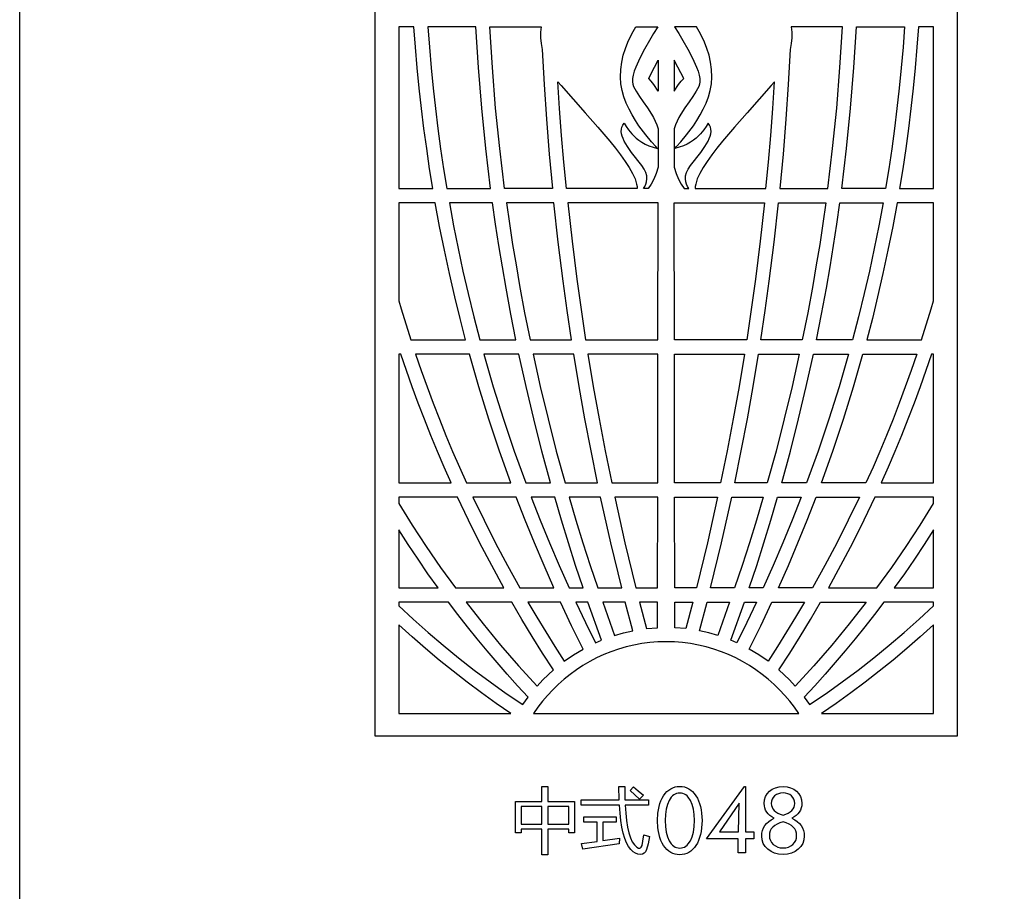
# Model space of a CAD drawing. Extents: x -3 to 213, y 3 to 294.
# Drawn here: x -3 to 33, y 151 to 183 of the extents above; entities that cross this region are included whole.
import ezdxf

# ---------------------------------------------------------------- set-up
doc = ezdxf.new("R2010")
doc.units = 0
doc.layers.add('LAYER_1', color=18, linetype='CONTINUOUS')

msp = doc.modelspace()

# ---------------------------------------------------------------- linework, layer by layer
at = {"layer": 'LAYER_1'}
for points in [[(-3, 294), (213, 294), (213, 3), (-3, 3)], [(10, 217), (31.265, 217), (31.265, 157), (10, 157)], [(10.857, 177.019), (12.103, 177.019), (11.985, 177.748), (11.877, 178.481), (11.777, 179.216), (11.686, 179.954), (11.604, 180.695), (11.531, 181.439), (11.467, 182.185), (11.412, 182.934), (10.857, 182.934)], [(13.678, 182.934), (11.92, 182.934), (11.975, 182.185), (12.039, 181.438), (12.113, 180.694), (12.195, 179.953), (12.287, 179.215), (12.388, 178.48), (12.497, 177.748), (12.616, 177.019), (14.216, 177.019), (14.04, 178.485), (13.891, 179.96), (13.771, 181.443)], [(16.059, 182.934), (16.042, 182.74), (16.043, 182.537), (16.064, 182.326), (16.105, 182.108), (16.174, 180.83), (16.259, 179.555), (16.36, 178.285), (16.476, 177.019), (14.726, 177.019), (14.549, 178.484), (14.399, 179.959), (14.278, 181.443), (14.185, 182.934)], [(19.802, 177.019), (19.851, 177.095), (19.891, 177.18), (19.918, 177.273), (19.929, 177.375), (19.921, 177.485), (19.888, 177.603), (19.828, 177.729), (19.738, 177.861), (19.367, 178.339), (19.217, 178.554), (19.1, 178.753), (19.056, 178.848), (19.023, 178.939), (19.001, 179.026), (18.992, 179.11), (18.997, 179.191), (19.016, 179.269), (19.05, 179.344), (19.1, 179.417), (19.167, 179.296), (19.25, 179.171), (19.372, 179.023), (19.448, 178.945), (19.535, 178.867), (19.633, 178.79), (19.744, 178.716), (19.867, 178.647), (20.003, 178.585), (20.152, 178.532), (20.315, 178.49), (20.253, 178.556), (20.099, 178.727), (19.883, 178.986), (19.637, 179.319), (19.511, 179.508), (19.39, 179.711), (19.276, 179.924), (19.174, 180.146), (19.088, 180.376), (19.02, 180.61), (18.976, 180.849), (18.958, 181.088), (18.97, 181.37), (19.007, 181.64), (19.065, 181.898), (19.141, 182.141), (19.229, 182.369), (19.325, 182.578), (19.424, 182.767), (19.523, 182.934), (20.328, 182.934), (20.332, 182.929), (20.174, 182.684), (20.017, 182.429), (19.84, 182.123), (19.666, 181.793), (19.518, 181.465), (19.462, 181.311), (19.421, 181.168), (19.399, 181.039), (19.397, 180.928), (19.413, 180.843), (19.442, 180.757), (19.531, 180.579), (19.654, 180.391), (19.797, 180.19), (19.95, 179.974), (20.099, 179.74), (20.168, 179.615), (20.233, 179.484), (20.29, 179.347), (20.339, 179.204), (20.337, 177.802), (20.265, 177.57), (20.177, 177.366), (20.08, 177.184), (19.975, 177.019)], [(21.463, 177.019), (21.414, 177.095), (21.374, 177.18), (21.346, 177.273), (21.335, 177.375), (21.344, 177.485), (21.377, 177.603), (21.436, 177.729), (21.527, 177.861), (21.898, 178.339), (22.048, 178.554), (22.165, 178.753), (22.209, 178.848), (22.242, 178.939), (22.263, 179.026), (22.272, 179.11), (22.268, 179.191), (22.249, 179.269), (22.215, 179.344), (22.165, 179.417), (22.097, 179.296), (22.014, 179.171), (21.893, 179.023), (21.817, 178.945), (21.73, 178.867), (21.631, 178.79), (21.521, 178.716), (21.398, 178.647), (21.262, 178.585), (21.113, 178.532), (20.95, 178.49), (21.012, 178.556), (21.166, 178.727), (21.381, 178.986), (21.628, 179.319), (21.753, 179.508), (21.875, 179.711), (21.988, 179.924), (22.091, 180.146), (22.177, 180.376), (22.245, 180.61), (22.289, 180.849), (22.306, 181.088), (22.295, 181.37), (22.258, 181.64), (22.199, 181.898), (22.124, 182.141), (22.036, 182.369), (21.94, 182.578), (21.84, 182.767), (21.742, 182.934), (20.937, 182.934), (20.932, 182.929), (21.09, 182.684), (21.247, 182.429), (21.425, 182.123), (21.599, 181.793), (21.746, 181.465), (21.803, 181.311), (21.844, 181.168), (21.866, 181.039), (21.867, 180.928), (21.851, 180.843), (21.823, 180.757), (21.733, 180.579), (21.611, 180.391), (21.467, 180.19), (21.315, 179.974), (21.166, 179.74), (21.096, 179.615), (21.032, 179.484), (20.975, 179.347), (20.926, 179.204), (20.927, 177.802), (21, 177.57), (21.087, 177.366), (21.185, 177.184), (21.289, 177.019)], [(25.206, 182.934), (25.223, 182.74), (25.221, 182.537), (25.201, 182.326), (25.16, 182.108), (25.091, 180.83), (25.006, 179.555), (24.905, 178.285), (24.788, 177.019), (26.538, 177.019), (26.716, 178.484), (26.865, 179.959), (26.986, 181.443), (27.079, 182.934)], [(27.587, 182.934), (29.345, 182.934), (29.29, 182.185), (29.226, 181.438), (29.152, 180.694), (29.069, 179.953), (28.978, 179.215), (28.877, 178.48), (28.767, 177.748), (28.649, 177.019), (27.049, 177.019), (27.225, 178.485), (27.373, 179.96), (27.494, 181.443)], [(30.407, 182.934), (29.853, 182.934), (29.798, 182.185), (29.734, 181.439), (29.661, 180.695), (29.579, 179.954), (29.488, 179.216), (29.388, 178.481), (29.28, 177.748), (29.162, 177.019), (30.407, 177.019)], [(20.34, 180.58), (20.176, 180.828), (20.086, 180.943), (19.993, 181.045), (20.091, 181.247), (20.2, 181.46), (20.342, 181.718)], [(20.924, 180.58), (21.088, 180.828), (21.179, 180.943), (21.272, 181.045), (21.174, 181.247), (21.064, 181.46), (20.923, 181.718)], [(16.675, 180.927), (16.79, 180.783), (17.667, 179.787), (18.13, 179.266), (18.571, 178.75), (18.775, 178.498), (18.964, 178.252), (19.134, 178.015), (19.281, 177.788), (19.402, 177.573), (19.494, 177.372), (19.553, 177.187), (19.569, 177.1), (19.576, 177.019), (16.984, 177.019), (16.893, 177.991), (16.811, 178.967), (16.738, 179.945)], [(24.589, 180.927), (24.475, 180.783), (23.597, 179.787), (23.135, 179.266), (22.693, 178.75), (22.489, 178.498), (22.3, 178.252), (22.131, 178.015), (21.983, 177.788), (21.862, 177.573), (21.77, 177.372), (21.711, 177.187), (21.695, 177.1), (21.688, 177.019), (24.28, 177.019), (24.371, 177.991), (24.453, 178.967), (24.526, 179.945)], [(10.857, 172.921), (10.946, 172.621), (11.297, 171.494), (13.299, 171.494), (13.096, 172.276), (12.904, 173.061), (12.707, 173.914), (12.523, 174.771), (12.351, 175.632), (12.192, 176.499), (10.857, 176.499)], [(14.285, 176.499), (12.706, 176.499), (12.861, 175.663), (13.027, 174.832), (13.205, 174.005), (13.394, 173.183), (13.602, 172.336), (13.823, 171.494), (15.141, 171.494), (14.953, 172.436), (14.778, 173.383), (14.643, 174.158), (14.516, 174.935), (14.397, 175.716)], [(16.529, 176.499), (14.796, 176.499), (14.904, 175.739), (15.02, 174.982), (15.144, 174.228), (15.275, 173.476), (15.459, 172.483), (15.657, 171.494), (17.174, 171.494), (17.014, 172.565), (16.866, 173.639), (16.687, 175.066)], [(20.336, 176.499), (17.037, 176.499), (17.193, 175.1), (17.367, 173.708), (17.52, 172.599), (17.685, 171.494), (20.33, 171.494)], [(20.929, 176.499), (24.227, 176.499), (24.072, 175.1), (23.898, 173.708), (23.744, 172.599), (23.579, 171.494), (20.934, 171.494)], [(24.736, 176.499), (26.469, 176.499), (26.36, 175.739), (26.244, 174.982), (26.121, 174.228), (25.99, 173.476), (25.805, 172.483), (25.608, 171.494), (24.091, 171.494), (24.25, 172.565), (24.398, 173.639), (24.577, 175.066)], [(26.979, 176.499), (28.559, 176.499), (28.404, 175.663), (28.237, 174.832), (28.06, 174.005), (27.87, 173.183), (27.662, 172.336), (27.442, 171.494), (26.124, 171.494), (26.311, 172.436), (26.487, 173.383), (26.622, 174.158), (26.749, 174.935), (26.868, 175.716)], [(30.407, 176.499), (29.072, 176.499), (28.913, 175.632), (28.741, 174.771), (28.557, 173.914), (28.361, 173.061), (28.169, 172.276), (27.966, 171.494), (29.968, 171.494), (30.318, 172.621), (30.407, 172.921)], [(10.857, 166.261), (12.772, 166.261), (12.518, 166.837), (12.27, 167.417), (12.03, 168.001), (11.797, 168.588), (11.57, 169.179), (11.351, 169.774), (11.14, 170.372), (10.935, 170.974), (10.857, 170.974)], [(13.44, 170.974), (11.469, 170.974), (11.676, 170.372), (11.89, 169.774), (12.112, 169.179), (12.341, 168.588), (12.578, 168), (12.821, 167.417), (13.072, 166.837), (13.329, 166.261), (14.958, 166.261), (14.543, 167.423), (14.152, 168.595), (13.784, 169.78)], [(15.249, 170.974), (13.965, 170.974), (14.313, 169.78), (14.684, 168.596), (15.08, 167.423), (15.499, 166.261), (16.409, 166.261), (16.092, 167.428), (15.793, 168.603), (15.512, 169.785)], [(17.255, 170.974), (15.766, 170.974), (16.031, 169.785), (16.315, 168.603), (16.616, 167.428), (16.936, 166.261), (18.125, 166.261), (17.887, 167.432), (17.663, 168.608), (17.452, 169.789)], [(20.33, 170.974), (17.768, 170.974), (17.966, 169.789), (18.177, 168.608), (18.403, 167.432), (18.642, 166.261), (20.325, 166.261)], [(20.935, 170.974), (23.497, 170.974), (23.299, 169.789), (23.087, 168.608), (22.862, 167.432), (22.623, 166.261), (20.94, 166.261)], [(24.009, 170.974), (25.498, 170.974), (25.233, 169.785), (24.95, 168.603), (24.648, 167.428), (24.329, 166.261), (23.14, 166.261), (23.378, 167.432), (23.602, 168.608), (23.812, 169.789)], [(26.015, 170.974), (27.299, 170.974), (26.952, 169.78), (26.58, 168.596), (26.185, 167.423), (25.765, 166.261), (24.855, 166.261), (25.172, 167.428), (25.471, 168.603), (25.752, 169.785)], [(27.825, 170.974), (29.796, 170.974), (29.589, 170.372), (29.374, 169.774), (29.153, 169.179), (28.924, 168.588), (28.687, 168), (28.444, 167.417), (28.193, 166.837), (27.935, 166.261), (26.307, 166.261), (26.721, 167.423), (27.113, 168.595), (27.481, 169.78)], [(30.407, 170.974), (30.33, 170.974), (30.125, 170.372), (29.913, 169.774), (29.694, 169.179), (29.468, 168.588), (29.235, 168.001), (28.994, 167.417), (28.747, 166.837), (28.492, 166.261), (30.407, 166.261)], [(10.857, 165.512), (11.35, 164.721), (11.859, 163.942), (12.385, 163.176), (12.928, 162.423), (14.698, 162.423), (14.254, 163.239), (13.824, 164.064), (13.409, 164.898), (13.009, 165.741), (10.857, 165.741)], [(15.153, 165.741), (13.57, 165.741), (13.975, 164.898), (14.396, 164.064), (14.832, 163.239), (15.282, 162.423), (16.529, 162.423), (16.167, 163.243), (15.817, 164.069), (15.478, 164.902)], [(16.557, 165.741), (15.696, 165.741), (16.025, 164.902), (16.367, 164.069), (16.721, 163.243), (17.087, 162.423), (17.596, 162.423), (17.323, 163.246), (17.059, 164.074), (16.803, 164.905)], [(18.235, 165.741), (17.085, 165.741), (17.333, 164.905), (17.59, 164.074), (17.857, 163.246), (18.132, 162.423), (19.007, 162.423), (18.608, 164.077)], [(20.324, 165.741), (18.753, 165.741), (19.127, 164.077), (19.529, 162.423), (20.32, 162.423)], [(20.941, 165.741), (22.512, 165.741), (22.138, 164.077), (21.735, 162.423), (20.944, 162.423)], [(23.029, 165.741), (24.18, 165.741), (23.932, 164.905), (23.674, 164.074), (23.408, 163.246), (23.132, 162.423), (22.257, 162.423), (22.657, 164.077)], [(24.707, 165.741), (25.569, 165.741), (25.239, 164.902), (24.898, 164.069), (24.544, 163.243), (24.178, 162.423), (23.668, 162.423), (23.942, 163.246), (24.206, 164.074), (24.461, 164.905)], [(26.112, 165.741), (27.695, 165.741), (27.289, 164.898), (26.869, 164.064), (26.433, 163.239), (25.982, 162.423), (24.736, 162.423), (25.098, 163.243), (25.448, 164.069), (25.786, 164.902)], [(30.407, 165.741), (28.255, 165.741), (27.855, 164.898), (27.44, 164.064), (27.01, 163.239), (26.566, 162.423), (28.337, 162.423), (28.879, 163.176), (29.405, 163.942), (29.915, 164.721), (30.407, 165.512)], [(10.857, 162.423), (12.296, 162.423), (11.925, 162.945), (11.561, 163.472), (11.205, 164.006), (10.857, 164.545)], [(30.407, 164.545), (30.059, 164.006), (29.704, 163.472), (29.34, 162.945), (28.968, 162.423), (30.407, 162.423)], [(10.857, 161.776), (11.389, 161.282), (11.931, 160.799), (12.484, 160.328), (13.046, 159.869), (13.617, 159.423), (14.199, 158.988), (14.789, 158.567), (15.389, 158.158), (15.585, 158.433), (15.202, 158.848), (14.824, 159.269), (14.452, 159.695), (14.086, 160.126), (13.725, 160.563), (13.371, 161.005), (13.022, 161.452), (12.679, 161.903), (10.857, 161.903)], [(14.992, 161.903), (13.318, 161.903), (13.939, 161.111), (14.578, 160.334), (15.236, 159.575), (15.912, 158.833), (16.126, 159.064), (16.314, 159.249), (16.509, 159.426), (16.117, 160.036), (15.733, 160.652), (15.358, 161.275)], [(16.766, 161.903), (15.58, 161.903), (15.902, 161.357), (16.231, 160.816), (16.567, 160.279), (16.909, 159.747), (17.244, 159.978), (17.593, 160.189), (17.173, 161.042)], [(17.774, 161.903), (17.327, 161.903), (17.682, 161.158), (18.047, 160.418), (18.271, 160.515)], [(19.139, 161.903), (18.312, 161.903), (18.748, 160.688), (19.077, 160.783), (19.413, 160.859)], [(20.32, 161.903), (19.662, 161.903), (19.916, 160.938), (20.319, 160.971)], [(20.945, 161.903), (21.603, 161.903), (21.348, 160.938), (20.946, 160.971)], [(22.125, 161.903), (22.953, 161.903), (22.516, 160.688), (22.187, 160.783), (21.851, 160.859)], [(23.49, 161.903), (23.937, 161.903), (23.582, 161.158), (23.217, 160.418), (22.994, 160.515)], [(24.499, 161.903), (25.684, 161.903), (25.362, 161.357), (25.033, 160.816), (24.698, 160.279), (24.356, 159.747), (24.021, 159.978), (23.671, 160.189), (24.092, 161.042)], [(26.272, 161.903), (27.946, 161.903), (27.326, 161.111), (26.686, 160.334), (26.029, 159.575), (25.353, 158.833), (25.138, 159.064), (24.95, 159.249), (24.755, 159.426), (25.148, 160.036), (25.531, 160.652), (25.906, 161.275)], [(30.407, 161.903), (28.586, 161.903), (28.243, 161.452), (27.894, 161.005), (27.539, 160.563), (27.179, 160.126), (26.812, 159.695), (26.44, 159.269), (26.063, 158.848), (25.679, 158.433), (25.876, 158.158), (26.475, 158.567), (27.066, 158.988), (27.647, 159.423), (28.219, 159.869), (28.781, 160.328), (29.333, 160.799), (29.875, 161.282), (30.407, 161.776)], [(14.951, 157.833), (14.413, 158.204), (13.882, 158.585), (13.358, 158.975), (12.842, 159.376), (12.334, 159.786), (11.834, 160.206), (11.342, 160.636), (10.857, 161.075), (10.857, 157.833)], [(30.407, 161.075), (29.923, 160.636), (29.431, 160.206), (28.93, 159.786), (28.422, 159.376), (27.906, 158.975), (27.383, 158.585), (26.852, 158.204), (26.314, 157.833), (30.407, 157.833)], [(25.478, 157.833), (25.318, 158.061), (25.148, 158.282), (24.969, 158.493), (24.78, 158.696), (24.576, 158.895), (24.363, 159.084), (24.142, 159.263), (23.912, 159.431), (23.674, 159.587), (23.428, 159.732), (23.175, 159.865), (22.915, 159.986), (22.649, 160.094), (22.376, 160.188), (22.098, 160.269), (21.814, 160.337), (21.525, 160.389), (21.232, 160.428), (20.934, 160.451), (20.632, 160.459), (20.33, 160.451), (20.033, 160.428), (19.739, 160.389), (19.45, 160.337), (19.166, 160.269), (18.888, 160.188), (18.615, 160.094), (18.349, 159.986), (18.089, 159.865), (17.836, 159.732), (17.591, 159.587), (17.353, 159.431), (17.123, 159.263), (16.901, 159.084), (16.688, 158.895), (16.485, 158.696), (16.296, 158.493), (16.116, 158.282), (15.946, 158.061), (15.786, 157.833)], [(15.119, 154.618), (16.088, 154.618), (16.088, 155.166), (16.304, 155.166), (16.304, 154.618), (17.282, 154.618), (17.282, 153.471), (17.076, 153.471), (17.076, 153.607), (16.304, 153.607), (16.304, 152.671), (16.088, 152.671), (16.088, 153.607), (15.326, 153.607), (15.326, 153.471), (15.119, 153.471)], [(17.521, 154.678), (18.919, 154.678), (18.904, 155.171), (19.118, 155.171), (19.125, 154.678), (19.991, 154.678), (19.991, 154.49), (19.134, 154.49), (19.152, 154.188), (19.179, 153.918), (19.217, 153.679), (19.265, 153.471), (19.323, 153.294), (19.391, 153.149), (19.469, 153.034), (19.558, 152.95), (19.621, 152.913), (19.648, 152.907), (19.673, 152.91), (19.696, 152.922), (19.716, 152.943), (19.749, 153.011), (19.785, 153.173), (19.817, 153.398), (20.02, 153.333), (19.971, 153.067), (19.917, 152.858), (19.88, 152.782), (19.829, 152.727), (19.765, 152.695), (19.686, 152.684), (19.599, 152.695), (19.513, 152.728), (19.427, 152.783), (19.342, 152.86), (19.257, 152.969), (19.181, 153.105), (19.115, 153.268), (19.059, 153.458), (19.012, 153.676), (18.975, 153.92), (18.948, 154.191), (18.93, 154.49), (17.521, 154.49)], [(19.311, 155.023), (19.432, 155.151), (19.614, 155.011), (19.799, 154.854), (19.656, 154.706), (19.489, 154.867)], [(21.943, 153.921), (21.929, 153.65), (21.912, 153.526), (21.888, 153.409), (21.856, 153.298), (21.818, 153.195), (21.772, 153.1), (21.72, 153.011), (21.662, 152.931), (21.599, 152.862), (21.532, 152.804), (21.461, 152.756), (21.385, 152.719), (21.304, 152.692), (21.219, 152.676), (21.13, 152.671), (21.04, 152.676), (20.955, 152.692), (20.874, 152.719), (20.798, 152.756), (20.727, 152.804), (20.66, 152.862), (20.597, 152.931), (20.539, 153.01), (20.487, 153.099), (20.442, 153.194), (20.404, 153.297), (20.372, 153.407), (20.348, 153.525), (20.331, 153.65), (20.317, 153.921), (20.331, 154.192), (20.348, 154.316), (20.373, 154.433), (20.404, 154.544), (20.442, 154.647), (20.488, 154.742), (20.54, 154.831), (20.598, 154.911), (20.661, 154.98), (20.728, 155.038), (20.799, 155.086), (20.875, 155.123), (20.955, 155.15), (21.04, 155.166), (21.13, 155.171), (21.219, 155.166), (21.303, 155.15), (21.384, 155.123), (21.46, 155.086), (21.531, 155.038), (21.598, 154.979), (21.661, 154.91), (21.719, 154.83), (21.772, 154.741), (21.817, 154.645), (21.856, 154.542), (21.887, 154.432), (21.912, 154.315), (21.929, 154.191)], [(23.266, 152.747), (23.266, 153.257), (22.11, 153.257), (23.493, 155.171), (23.535, 155.171), (23.535, 153.513), (23.833, 153.513), (23.833, 153.257), (23.535, 153.257), (23.535, 152.747)], [(24.583, 154.003), (24.497, 154.052), (24.422, 154.107), (24.359, 154.167), (24.307, 154.233), (24.267, 154.305), (24.238, 154.381), (24.221, 154.463), (24.215, 154.551), (24.227, 154.679), (24.263, 154.795), (24.323, 154.899), (24.407, 154.99), (24.51, 155.065), (24.627, 155.118), (24.759, 155.15), (24.905, 155.161), (25.05, 155.15), (25.181, 155.118), (25.298, 155.065), (25.4, 154.99), (25.484, 154.899), (25.544, 154.795), (25.58, 154.679), (25.592, 154.551), (25.586, 154.463), (25.568, 154.381), (25.539, 154.305), (25.498, 154.233), (25.446, 154.167), (25.383, 154.107), (25.308, 154.052), (25.223, 154.003), (25.332, 153.947), (25.426, 153.883), (25.505, 153.813), (25.569, 153.737), (25.618, 153.653), (25.653, 153.561), (25.674, 153.46), (25.68, 153.351), (25.667, 153.213), (25.625, 153.087), (25.557, 152.973), (25.461, 152.871), (25.343, 152.786), (25.211, 152.726), (25.065, 152.69), (24.905, 152.678), (24.744, 152.69), (24.598, 152.726), (24.466, 152.786), (24.349, 152.871), (24.252, 152.973), (24.183, 153.087), (24.142, 153.213), (24.128, 153.351), (24.135, 153.461), (24.156, 153.562), (24.19, 153.654), (24.239, 153.738), (24.302, 153.814), (24.38, 153.884), (24.474, 153.947)], [(21.13, 152.915), (21.19, 152.92), (21.246, 152.932), (21.3, 152.953), (21.35, 152.982), (21.398, 153.02), (21.441, 153.066), (21.519, 153.183), (21.581, 153.33), (21.626, 153.501), (21.653, 153.699), (21.662, 153.921), (21.653, 154.143), (21.626, 154.34), (21.581, 154.512), (21.519, 154.659), (21.441, 154.776), (21.398, 154.822), (21.35, 154.86), (21.3, 154.889), (21.246, 154.91), (21.19, 154.922), (21.13, 154.927), (21.07, 154.922), (21.013, 154.91), (20.96, 154.889), (20.909, 154.859), (20.862, 154.822), (20.819, 154.775), (20.741, 154.657), (20.679, 154.511), (20.634, 154.339), (20.607, 154.142), (20.598, 153.921), (20.607, 153.699), (20.634, 153.503), (20.679, 153.331), (20.741, 153.184), (20.819, 153.066), (20.862, 153.02), (20.909, 152.982), (20.96, 152.953), (21.013, 152.932), (21.07, 152.92)], [(24.905, 154.113), (25.007, 154.151), (25.095, 154.193), (25.169, 154.24), (25.228, 154.291), (25.274, 154.348), (25.306, 154.41), (25.326, 154.477), (25.332, 154.551), (25.325, 154.63), (25.302, 154.702), (25.265, 154.767), (25.212, 154.824), (25.148, 154.87), (25.076, 154.903), (24.994, 154.923), (24.905, 154.929), (24.814, 154.923), (24.733, 154.903), (24.66, 154.87), (24.596, 154.824), (24.543, 154.767), (24.506, 154.702), (24.483, 154.63), (24.476, 154.551), (24.483, 154.477), (24.502, 154.408), (24.535, 154.346), (24.581, 154.289), (24.641, 154.238), (24.715, 154.192), (24.803, 154.15)], [(15.326, 153.793), (16.088, 153.793), (16.088, 154.432), (15.326, 154.432)], [(17.076, 154.432), (16.304, 154.432), (16.304, 153.793), (17.076, 153.793)], [(23.273, 153.513), (23.3, 154.561), (22.58, 153.513)], [(17.531, 153.083), (18.114, 153.158), (18.114, 153.863), (17.624, 153.863), (17.624, 154.052), (18.806, 154.052), (18.806, 153.863), (18.32, 153.863), (18.32, 153.187), (18.922, 153.275), (18.917, 153.071), (17.582, 152.872)], [(24.905, 153.871), (24.787, 153.833), (24.686, 153.788), (24.6, 153.736), (24.53, 153.678), (24.476, 153.613), (24.437, 153.541), (24.414, 153.461), (24.406, 153.374), (24.415, 153.28), (24.442, 153.195), (24.486, 153.117), (24.548, 153.048), (24.623, 152.992), (24.708, 152.952), (24.802, 152.927), (24.905, 152.919), (25.007, 152.927), (25.101, 152.952), (25.185, 152.992), (25.261, 153.048), (25.322, 153.117), (25.367, 153.195), (25.393, 153.28), (25.402, 153.374), (25.394, 153.461), (25.371, 153.541), (25.333, 153.613), (25.279, 153.678), (25.209, 153.736), (25.124, 153.788), (25.022, 153.833)]]:
    msp.add_lwpolyline(points, close=True, dxfattribs=at)

doc.saveas('drawing.dxf')
